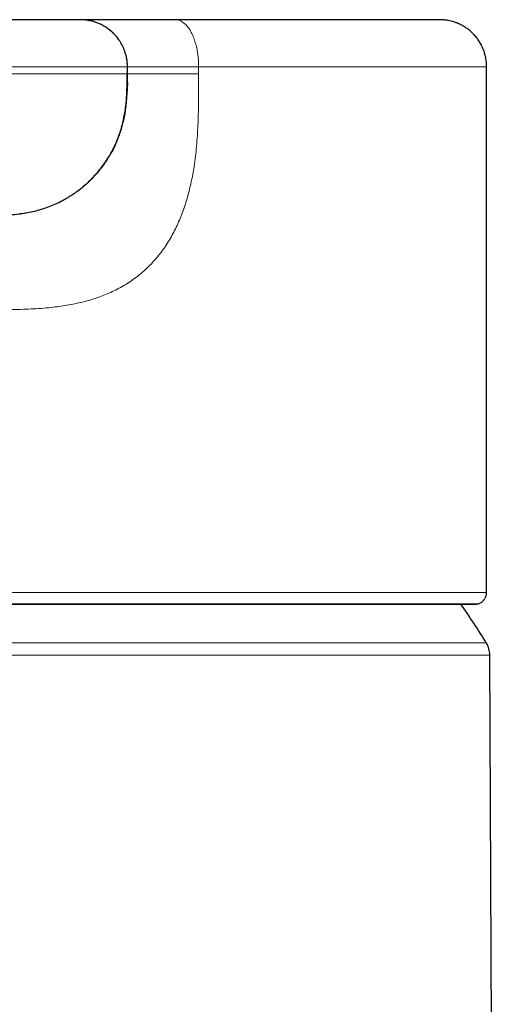
# Model space of a CAD drawing. Units: millimetres. Extents: x 8 to 1038, y 12 to 834.
# Drawn here: x 409 to 430, y 597 to 639 of the extents above; entities that cross this region are included whole.
import ezdxf

# ---------------------------------------------------------------- set-up
doc = ezdxf.new("R2010")
doc.units = ezdxf.units.MM

msp = doc.modelspace()

# ---------------------------------------------------------------- linework, layer by layer
at = {"color": 7, "linetype": 'Continuous', "lineweight": 30}
for p, q in [((411.953, 638.573), (404.952, 638.573)), ((413.953, 636.273), (413.953, 636.573)), ((429.202, 614.273), (429.202, 636.573)), ((428.768, 613.783), (428.827, 613.789)), ((429.532, 567.333), (429.339, 611.618))]:
    msp.add_line(p, q, dxfattribs=at)
at = {"color": 8, "linetype": 'Continuous', "lineweight": 0}
for p, q in [((380.712, 612.135), (414.243, 612.135)), ((414.243, 612.135), (429.193, 612.135)), ((429.339, 611.618), (380.566, 611.618))]:
    msp.add_line(p, q, dxfattribs=at)
at = {"color": 8, "linetype": 'Continuous', "lineweight": 0, "flags": 128}
msp.add_lwpolyline([(416.978, 636.573), (416.978, 636.536), (416.978, 636.498), (416.978, 636.461), (416.978, 636.423), (416.978, 636.386), (416.978, 636.348), (416.978, 636.311), (416.978, 636.273)], dxfattribs=at)
at = {"color": 7, "linetype": 'Continuous', "lineweight": 30}
for centre, radius, start, end in [((404.952, 597.337), 28.4, 31.4025, 35.3867), ((428.339, 611.614), 1, 0.25, 31.4025)]:
    msp.add_arc(centre, radius, start, end, dxfattribs=at)
for points, knots in [([(413.954, 636.573), (413.952, 636.625), (413.95, 636.729), (413.932, 636.881), (413.904, 637.026), (413.866, 637.163), (413.822, 637.292), (413.771, 637.41), (413.717, 637.519), (413.659, 637.621), (413.597, 637.715), (413.534, 637.801), (413.471, 637.877), (413.409, 637.946), (413.344, 638.012), (413.274, 638.076), (413.183, 638.153), (413.066, 638.238), (412.921, 638.326), (412.772, 638.401), (412.622, 638.46), (412.499, 638.498), (412.416, 638.519), (412.375, 638.528), (412.355, 638.532), (412.344, 638.535), (412.331, 638.537), (412.314, 638.54), (412.296, 638.544), (412.276, 638.547), (412.256, 638.55), (412.234, 638.553), (412.211, 638.557), (412.187, 638.559), (412.161, 638.562), (412.133, 638.565), (412.103, 638.568), (412.071, 638.57), (412.038, 638.571), (412.005, 638.573), (411.975, 638.573), (411.958, 638.573), (411.952, 638.573)], [0, 0, 0, 0, 0.035204, 0.06954, 0.102797, 0.134776, 0.165302, 0.194221, 0.221405, 0.246745, 0.273338, 0.297318, 0.318663, 0.339269, 0.360134, 0.381237, 0.402554, 0.440286, 0.478448, 0.516535, 0.552705, 0.586717, 0.602927, 0.610836, 0.614742, 0.616692, 0.618826, 0.624355, 0.632146, 0.642462, 0.655414, 0.671056, 0.689418, 0.710519, 0.734372, 0.76501, 0.799261, 0.837131, 0.878623, 0.923741, 0.972487, 1, 1, 1, 1]), ([(415.985, 638.573), (415.9, 638.573), (415.728, 638.573), (415.474, 638.573), (415.226, 638.573), (414.986, 638.573), (414.756, 638.573), (414.534, 638.573), (414.323, 638.573), (414.121, 638.573), (413.915, 638.573), (413.707, 638.573), (413.499, 638.573), (413.302, 638.573), (413.117, 638.573), (412.943, 638.573), (412.782, 638.573), (412.632, 638.573), (412.496, 638.573), (412.373, 638.573), (412.264, 638.573), (412.17, 638.573), (412.093, 638.573), (412.033, 638.573), (411.991, 638.573), (411.965, 638.573), (411.953, 638.573), (411.953, 638.573), (411.952, 638.573)], [0, 0, 0, 0, 0.035145, 0.07022, 0.105332, 0.140493, 0.175663, 0.210176, 0.244651, 0.279109, 0.31357, 0.354611, 0.39568, 0.436773, 0.477877, 0.518972, 0.560051, 0.60111, 0.642154, 0.683189, 0.724232, 0.765302, 0.806397, 0.845137, 0.883852, 0.922555, 0.961274, 1, 1, 1, 1]), ([(427.202, 638.573), (427.203, 638.573), (427.208, 638.573), (427.199, 638.573), (427.175, 638.573), (427.135, 638.573), (427.078, 638.573), (427.005, 638.573), (426.917, 638.573), (426.812, 638.573), (426.692, 638.573), (426.556, 638.573), (426.408, 638.573), (426.248, 638.573), (426.077, 638.573), (425.892, 638.573), (425.695, 638.573), (425.472, 638.573), (425.222, 638.573), (424.944, 638.573), (424.647, 638.573), (424.334, 638.573), (424.004, 638.573), (423.658, 638.573), (423.306, 638.573), (422.949, 638.573), (422.591, 638.573), (422.219, 638.573), (421.835, 638.573), (421.438, 638.573), (421.03, 638.573), (420.61, 638.573), (420.178, 638.573), (419.735, 638.573), (419.282, 638.573), (418.818, 638.573), (418.353, 638.573), (417.889, 638.573), (417.425, 638.573), (416.953, 638.573), (416.474, 638.573), (416.148, 638.573), (415.985, 638.573)], [0, 0, 0, 0, 0.011403, 0.036709, 0.062015, 0.087322, 0.11263, 0.137939, 0.163248, 0.188557, 0.213866, 0.239175, 0.264482, 0.288343, 0.312202, 0.33606, 0.359918, 0.383775, 0.411379, 0.438983, 0.466588, 0.494195, 0.521802, 0.54941, 0.577019, 0.602327, 0.627634, 0.652941, 0.678247, 0.703553, 0.728858, 0.754164, 0.77947, 0.804777, 0.830084, 0.855391, 0.880698, 0.904559, 0.92842, 0.952281, 0.976141, 1, 1, 1, 1]), ([(429.206, 636.573), (429.205, 636.621), (429.203, 636.712), (429.189, 636.843), (429.169, 636.959), (429.146, 637.062), (429.122, 637.149), (429.098, 637.224), (429.073, 637.291), (429.047, 637.355), (429.019, 637.419), (428.972, 637.514), (428.901, 637.639), (428.799, 637.787), (428.683, 637.926), (428.555, 638.053), (428.417, 638.169), (428.267, 638.272), (428.107, 638.362), (427.957, 638.429), (427.82, 638.478), (427.7, 638.513), (427.589, 638.537), (427.492, 638.553), (427.43, 638.561), (427.387, 638.565), (427.365, 638.567), (427.341, 638.569), (427.315, 638.57), (427.287, 638.572), (427.255, 638.573), (427.227, 638.573), (427.209, 638.573), (427.202, 638.573)], [0, 0, 0, 0, 0.043281, 0.083113, 0.119127, 0.151018, 0.178541, 0.201504, 0.222213, 0.243152, 0.264312, 0.285683, 0.339895, 0.394485, 0.44905, 0.503632, 0.558234, 0.612954, 0.668404, 0.724439, 0.762279, 0.800449, 0.838335, 0.865006, 0.890147, 0.896248, 0.90364, 0.913664, 0.926684, 0.942855, 0.96225, 0.984904, 1, 1, 1, 1]), ([(407.989, 630.273), (407.998, 630.273), (408.015, 630.273), (408.044, 630.273), (408.076, 630.273), (408.11, 630.273), (408.148, 630.273), (408.188, 630.273), (408.228, 630.274), (408.298, 630.274), (408.401, 630.275), (408.542, 630.278), (408.695, 630.283), (408.857, 630.291), (409.072, 630.305), (409.333, 630.331), (409.637, 630.375), (409.931, 630.434), (410.216, 630.507), (410.496, 630.596), (410.772, 630.701), (411.042, 630.822), (411.261, 630.936), (411.432, 631.036), (411.559, 631.114), (411.685, 631.198), (411.814, 631.289), (411.948, 631.39), (412.09, 631.504), (412.236, 631.632), (412.387, 631.775), (412.541, 631.933), (412.696, 632.108), (412.851, 632.299), (412.996, 632.497), (413.129, 632.701), (413.251, 632.907), (413.368, 633.126), (413.476, 633.358), (413.575, 633.602), (413.664, 633.859), (413.741, 634.127), (413.806, 634.406), (413.858, 634.696), (413.896, 634.995), (413.922, 635.303), (413.936, 635.619), (413.942, 635.943), (413.942, 636.162), (413.942, 636.273)], [0, 0, 0, 0, 0.005884, 0.01105, 0.015605, 0.019716, 0.023622, 0.027615, 0.031815, 0.036221, 0.04909, 0.063461, 0.079341, 0.096369, 0.113243, 0.145615, 0.176971, 0.207618, 0.237571, 0.267617, 0.297792, 0.328093, 0.358509, 0.373757, 0.389026, 0.404312, 0.420207, 0.43745, 0.456041, 0.475979, 0.497256, 0.519859, 0.543772, 0.56897, 0.595425, 0.619076, 0.643602, 0.668978, 0.69518, 0.722186, 0.749976, 0.778535, 0.807856, 0.837934, 0.868773, 0.900381, 0.932772, 0.965966, 1, 1, 1, 1]), ([(413.834, 634.508), (413.835, 634.514), (413.838, 634.526), (413.841, 634.546), (413.845, 634.567), (413.848, 634.587), (413.852, 634.607), (413.855, 634.625), (413.858, 634.643), (413.86, 634.659), (413.863, 634.675), (413.865, 634.69), (413.867, 634.705), (413.87, 634.72), (413.872, 634.734), (413.874, 634.747), (413.876, 634.76), (413.877, 634.772), (413.879, 634.783), (413.88, 634.793), (413.882, 634.803), (413.883, 634.812), (413.884, 634.82), (413.885, 634.827), (413.886, 634.834), (413.886, 634.84), (413.887, 634.845), (413.888, 634.849), (413.888, 634.853), (413.888, 634.856), (413.889, 634.858), (413.889, 634.86), (413.889, 634.861), (413.889, 634.861), (413.889, 634.862), (413.889, 634.862), (413.889, 634.862), (413.889, 634.863), (413.889, 634.863), (413.889, 634.863), (413.889, 634.863), (413.889, 634.863), (413.889, 634.864), (413.89, 634.865), (413.89, 634.867), (413.89, 634.869), (413.89, 634.872), (413.891, 634.874), (413.891, 634.877), (413.891, 634.88), (413.892, 634.883), (413.892, 634.885), (413.892, 634.888), (413.893, 634.89), (413.893, 634.893), (413.893, 634.895), (413.894, 634.898), (413.894, 634.9), (413.894, 634.903), (413.895, 634.905), (413.895, 634.907), (413.895, 634.909), (413.895, 634.912), (413.896, 634.914), (413.896, 634.916), (413.896, 634.918), (413.896, 634.92), (413.896, 634.921), (413.897, 634.923), (413.897, 634.925), (413.897, 634.927), (413.897, 634.929), (413.898, 634.931), (413.898, 634.933), (413.898, 634.934), (413.898, 634.935), (413.898, 634.937), (413.899, 634.94), (413.899, 634.943), (413.9, 634.948), (413.9, 634.955), (413.901, 634.965), (413.903, 634.976), (413.904, 634.989), (413.906, 635.005), (413.907, 635.022), (413.909, 635.041), (413.911, 635.062), (413.914, 635.083), (413.916, 635.106), (413.918, 635.13), (413.92, 635.155), (413.922, 635.182), (413.924, 635.211), (413.927, 635.241), (413.929, 635.273), (413.931, 635.307), (413.933, 635.344), (413.935, 635.382), (413.938, 635.422), (413.94, 635.464), (413.941, 635.505), (413.943, 635.546), (413.944, 635.585), (413.946, 635.626), (413.947, 635.668), (413.948, 635.712), (413.949, 635.757), (413.95, 635.804), (413.951, 635.853), (413.951, 635.903), (413.952, 635.953), (413.952, 636.004), (413.952, 636.056), (413.952, 636.109), (413.952, 636.163), (413.952, 636.219), (413.952, 636.255), (413.952, 636.273)], [0, 0, 0, 0, 0.013184, 0.030236, 0.046634, 0.062378, 0.077467, 0.091902, 0.104913, 0.117342, 0.129189, 0.140455, 0.151139, 0.161835, 0.171876, 0.181264, 0.189996, 0.198075, 0.2055, 0.2119, 0.21772, 0.222958, 0.227614, 0.231689, 0.235012, 0.237813, 0.240094, 0.241463, 0.242539, 0.243324, 0.243819, 0.24396, 0.244005, 0.244023, 0.244037, 0.24405, 0.244062, 0.244075, 0.244082, 0.244088, 0.244094, 0.2441, 0.244117, 0.244167, 0.244634, 0.245545, 0.247454, 0.250157, 0.253657, 0.257953, 0.263045, 0.268933, 0.275617, 0.283098, 0.291375, 0.300448, 0.310318, 0.320984, 0.332446, 0.344705, 0.357761, 0.37077, 0.384485, 0.398904, 0.414028, 0.429858, 0.446392, 0.463631, 0.481575, 0.501129, 0.521458, 0.542559, 0.564435, 0.587084, 0.610507, 0.626674, 0.642721, 0.658379, 0.673648, 0.688528, 0.707426, 0.725658, 0.743223, 0.761305, 0.778623, 0.795179, 0.810972, 0.826005, 0.838939, 0.851254, 0.862949, 0.874027, 0.884488, 0.894335, 0.903569, 0.912193, 0.920576, 0.928297, 0.935362, 0.941778, 0.947555, 0.952705, 0.956615, 0.9601, 0.963184, 0.965901, 0.968299, 0.970451, 0.972453, 0.974427, 0.976496, 0.978771, 0.981335, 0.984246, 0.987544, 0.991257, 0.995404, 1, 1, 1, 1]), ([(413.952, 636.273), (413.952, 636.273), (413.952, 636.273), (413.952, 636.273), (413.952, 636.273), (413.953, 636.273), (413.952, 636.273), (413.954, 636.273), (413.953, 636.273), (413.953, 636.273)], [0, 0, 0, 0, 0.037775, 0.199687, 0.363502, 0.529574, 0.696246, 0.852418, 1, 1, 1, 1]), ([(413.951, 635.892), (413.95, 635.832), (413.949, 635.717), (413.944, 635.602), (413.942, 635.547)], [0, 0, 0, 0, 0.519954, 1, 1, 1, 1]), ([(413.442, 633.267), (413.423, 633.228), (413.372, 633.115), (413.31, 632.995), (413.264, 632.916), (413.258, 632.905)], [0, 0, 0, 0, 0.3206003, 0.9086358, 1, 1, 1, 1]), ([(428.827, 613.789), (428.849, 613.795), (428.891, 613.808), (428.948, 613.836), (428.994, 613.866), (429.03, 613.895), (429.058, 613.921), (429.082, 613.947), (429.107, 613.978), (429.133, 614.018), (429.157, 614.063), (429.176, 614.111), (429.191, 614.161), (429.201, 614.216), (429.202, 614.254), (429.202, 614.273)], [0, 0, 0, 0, 0.105741, 0.201086, 0.284496, 0.354986, 0.412021, 0.459025, 0.517254, 0.589819, 0.675961, 0.748749, 0.827698, 0.911835, 1, 1, 1, 1]), ([(404.952, 613.783), (405.09, 613.783), (405.361, 613.783), (405.757, 613.783), (406.135, 613.783), (406.495, 613.783), (406.837, 613.782), (407.161, 613.782), (407.46, 613.782), (407.733, 613.782), (407.983, 613.782), (408.218, 613.782), (408.438, 613.782), (408.644, 613.782), (408.834, 613.782), (409.01, 613.782), (409.177, 613.782), (409.339, 613.782), (409.502, 613.782), (409.664, 613.782), (409.902, 613.782), (410.216, 613.782), (410.668, 613.782), (411.186, 613.782), (411.765, 613.782), (412.343, 613.782), (412.917, 613.782), (413.485, 613.782), (414.049, 613.782), (414.629, 613.782), (415.223, 613.782), (415.829, 613.782), (416.427, 613.782), (417.014, 613.782), (417.592, 613.782), (418.16, 613.782), (418.703, 613.782), (419.221, 613.782), (419.716, 613.782), (420.2, 613.782), (420.674, 613.782), (421.137, 613.783), (421.601, 613.783), (422.066, 613.783), (422.53, 613.783), (422.979, 613.782), (423.413, 613.782), (423.833, 613.782), (424.238, 613.782), (424.618, 613.782), (424.972, 613.782), (425.303, 613.782), (425.62, 613.782), (425.923, 613.782), (426.211, 613.782), (426.48, 613.782), (426.731, 613.782), (426.964, 613.782), (427.184, 613.782), (427.364, 613.782), (427.51, 613.782), (427.625, 613.782), (427.734, 613.782), (427.834, 613.782), (427.927, 613.782), (428.013, 613.782), (428.077, 613.782), (428.121, 613.782), (428.15, 613.782), (428.18, 613.782), (428.213, 613.782), (428.25, 613.782), (428.291, 613.782), (428.333, 613.782), (428.376, 613.782), (428.42, 613.782), (428.463, 613.782), (428.506, 613.782), (428.549, 613.782), (428.589, 613.782), (428.627, 613.782), (428.662, 613.783), (428.693, 613.783), (428.719, 613.783), (428.741, 613.783), (428.756, 613.783), (428.766, 613.783), (428.767, 613.783), (428.768, 613.783)], [0, 0, 0, 0, 0.011073, 0.021671, 0.031794, 0.041443, 0.050619, 0.059323, 0.067555, 0.074688, 0.081426, 0.087769, 0.093717, 0.099271, 0.10443, 0.109196, 0.113622, 0.118019, 0.122437, 0.126875, 0.131333, 0.141921, 0.152624, 0.168627, 0.184804, 0.200995, 0.217197, 0.233412, 0.249646, 0.265874, 0.284009, 0.302113, 0.320195, 0.338265, 0.356339, 0.374426, 0.39255, 0.409203, 0.425877, 0.442565, 0.459253, 0.475924, 0.492559, 0.510657, 0.528734, 0.546809, 0.564884, 0.582965, 0.601066, 0.619204, 0.635867, 0.652539, 0.669208, 0.685869, 0.702522, 0.719158, 0.735012, 0.75083, 0.766638, 0.782462, 0.792417, 0.802339, 0.812035, 0.821481, 0.830677, 0.839602, 0.848277, 0.851616, 0.854923, 0.858419, 0.862217, 0.867131, 0.872472, 0.878241, 0.884439, 0.891065, 0.898121, 0.905606, 0.913521, 0.921867, 0.930644, 0.939853, 0.949494, 0.95898, 0.96885, 0.979106, 0.989747, 1, 1, 1, 1])]:
    msp.add_open_spline(points, degree=3, knots=knots, dxfattribs=at)
at = {"color": 8, "linetype": 'Continuous', "lineweight": 0}
for points, knots in [([(416.978, 636.573), (416.977, 636.621), (416.976, 636.718), (416.968, 636.864), (416.954, 637.013), (416.935, 637.162), (416.91, 637.302), (416.882, 637.433), (416.851, 637.552), (416.816, 637.669), (416.777, 637.781), (416.734, 637.888), (416.688, 637.988), (416.638, 638.083), (416.585, 638.169), (416.529, 638.248), (416.471, 638.319), (416.412, 638.381), (416.347, 638.437), (416.278, 638.487), (416.204, 638.526), (416.13, 638.554), (416.057, 638.57), (416.009, 638.572), (415.985, 638.573)], [0, 0, 0, 0, 0.045666, 0.092585, 0.140677, 0.189845, 0.239975, 0.282393, 0.325304, 0.368619, 0.41224, 0.456068, 0.5, 0.543933, 0.587761, 0.631382, 0.674696, 0.717607, 0.760026, 0.810155, 0.859323, 0.907416, 0.954335, 1, 1, 1, 1]), ([(413.953, 636.573), (413.953, 636.573), (413.953, 636.573), (413.947, 636.573), (413.929, 636.573), (413.895, 636.573), (413.846, 636.573), (413.782, 636.573), (413.682, 636.573), (413.529, 636.573), (413.298, 636.573), (413.021, 636.573), (412.699, 636.573), (412.332, 636.573), (411.925, 636.573), (411.481, 636.573), (411.004, 636.573), (410.497, 636.573), (409.962, 636.573), (409.401, 636.573), (408.817, 636.573), (408.211, 636.573), (407.587, 636.573), (406.947, 636.573), (406.292, 636.573), (405.626, 636.573), (405.178, 636.573), (404.952, 636.573)], [0, 0, 0, 0, 0.013991, 0.037718, 0.060562, 0.085133, 0.111631, 0.136588, 0.161494, 0.208558, 0.255552, 0.302548, 0.349619, 0.396838, 0.444012, 0.490794, 0.537263, 0.583498, 0.629568, 0.67554, 0.721477, 0.767442, 0.813495, 0.859705, 0.906139, 0.952876, 1, 1, 1, 1]), ([(416.978, 636.573), (416.915, 636.573), (416.789, 636.573), (416.599, 636.573), (416.407, 636.573), (416.214, 636.573), (416.02, 636.574), (415.826, 636.574), (415.634, 636.574), (415.445, 636.574), (415.261, 636.574), (415.083, 636.574), (414.914, 636.574), (414.755, 636.574), (414.607, 636.573), (414.473, 636.573), (414.354, 636.573), (414.25, 636.573), (414.162, 636.573), (414.091, 636.573), (414.036, 636.573), (413.997, 636.573), (413.972, 636.573), (413.964, 636.573), (413.96, 636.573)], [0, 0, 0, 0, 0.03673, 0.074141, 0.112756, 0.152963, 0.195022, 0.239074, 0.285129, 0.333079, 0.382702, 0.433682, 0.485629, 0.538096, 0.590612, 0.642699, 0.693899, 0.743803, 0.792069, 0.838445, 0.882792, 0.925093, 0.965469, 1, 1, 1, 1]), ([(429.196, 636.573), (429.197, 636.573), (429.202, 636.573), (429.15, 636.573), (429.031, 636.573), (428.832, 636.573), (428.562, 636.573), (428.224, 636.573), (427.817, 636.573), (427.342, 636.573), (426.802, 636.573), (426.197, 636.573), (425.528, 636.573), (424.796, 636.573), (424.002, 636.573), (423.189, 636.573), (422.367, 636.573), (421.548, 636.573), (420.694, 636.573), (419.809, 636.573), (418.894, 636.573), (417.953, 636.573), (417.303, 636.573), (416.978, 636.573)], [0, 0, 0, 0, 0.020356, 0.065296, 0.117483, 0.169458, 0.221265, 0.272951, 0.324556, 0.376123, 0.427693, 0.479305, 0.531001, 0.582824, 0.634818, 0.68703, 0.731997, 0.777083, 0.821977, 0.866685, 0.911239, 0.955668, 1, 1, 1, 1]), ([(413.953, 636.273), (413.952, 636.273), (413.95, 636.273), (413.944, 636.273), (413.933, 636.273), (413.916, 636.273), (413.892, 636.273), (413.862, 636.273), (413.826, 636.273), (413.787, 636.273), (413.73, 636.273), (413.65, 636.273), (413.54, 636.273), (413.414, 636.273), (413.271, 636.273), (413.111, 636.273), (412.933, 636.273), (412.74, 636.273), (412.531, 636.273), (412.308, 636.273), (412.072, 636.273), (411.824, 636.273), (411.565, 636.273), (411.293, 636.273), (411.009, 636.273), (410.711, 636.273), (410.404, 636.273), (410.086, 636.273), (409.762, 636.273), (409.431, 636.273), (409.093, 636.273), (408.748, 636.273), (408.394, 636.273), (408.031, 636.273), (407.66, 636.273), (407.282, 636.273), (406.9, 636.273), (406.514, 636.273), (406.127, 636.273), (405.739, 636.273), (405.347, 636.273), (405.084, 636.273), (404.952, 636.273)], [0, 0, 0, 0, 0.014313, 0.028587, 0.043135, 0.058271, 0.074315, 0.091267, 0.107134, 0.122781, 0.138408, 0.16627, 0.194092, 0.221887, 0.249671, 0.277964, 0.306274, 0.334618, 0.363012, 0.39147, 0.419408, 0.447198, 0.474857, 0.502403, 0.53035, 0.558213, 0.586007, 0.613746, 0.641445, 0.668623, 0.695788, 0.722952, 0.750128, 0.777823, 0.805557, 0.833343, 0.861196, 0.889132, 0.916665, 0.944309, 0.972081, 1, 1, 1, 1]), ([(408.554, 626.274), (408.7, 626.274), (408.991, 626.276), (409.426, 626.284), (409.86, 626.3), (410.291, 626.326), (410.689, 626.362), (411.054, 626.406), (411.386, 626.457), (411.715, 626.518), (412.041, 626.592), (412.356, 626.677), (412.661, 626.774), (412.955, 626.882), (413.243, 627.003), (413.524, 627.139), (413.798, 627.29), (414.062, 627.456), (414.316, 627.636), (414.56, 627.832), (414.793, 628.041), (415.013, 628.264), (415.221, 628.5), (415.416, 628.749), (415.598, 629.008), (415.767, 629.278), (415.922, 629.558), (416.065, 629.845), (416.194, 630.14), (416.311, 630.442), (416.416, 630.749), (416.51, 631.06), (416.592, 631.375), (416.665, 631.694), (416.728, 632.015), (416.788, 632.375), (416.843, 632.775), (416.889, 633.213), (416.924, 633.654), (416.948, 634.095), (416.965, 634.582), (416.975, 635.115), (416.978, 635.694), (416.978, 636.08), (416.978, 636.273)], [0, 0, 0, 0, 0.027999, 0.055994, 0.083985, 0.111981, 0.139984, 0.161982, 0.183973, 0.205961, 0.227956, 0.249963, 0.270804, 0.29164, 0.31247, 0.333299, 0.354142, 0.374989, 0.395831, 0.416669, 0.437502, 0.458335, 0.479171, 0.500004, 0.52083, 0.541659, 0.562495, 0.583338, 0.604183, 0.625021, 0.64585, 0.66668, 0.687517, 0.708359, 0.7292, 0.750032, 0.77802, 0.806013, 0.834015, 0.862018, 0.890013, 0.926673, 0.963338, 1, 1, 1, 1]), ([(409.413, 630.345), (409.479, 630.354), (409.633, 630.374), (409.872, 630.421), (410.132, 630.483), (410.389, 630.558), (410.644, 630.648), (410.895, 630.751), (411.141, 630.868), (411.382, 631), (411.617, 631.145), (411.844, 631.303), (412.062, 631.472), (412.269, 631.653), (412.465, 631.843), (412.651, 632.044), (412.827, 632.255), (412.991, 632.476), (413.144, 632.707), (413.283, 632.944), (413.408, 633.187), (413.519, 633.434), (413.615, 633.684), (413.698, 633.935), (413.767, 634.189), (413.828, 634.46), (413.877, 634.749), (413.913, 635.054), (413.936, 635.36), (413.948, 635.665), (413.953, 635.969), (413.953, 636.172), (413.953, 636.273)], [0, 0, 0, 0, 0.024119, 0.056163, 0.088378, 0.120777, 0.153368, 0.186151, 0.219123, 0.252272, 0.285579, 0.319019, 0.352561, 0.38557, 0.418609, 0.45164, 0.484625, 0.518129, 0.551516, 0.584759, 0.617835, 0.650728, 0.682848, 0.714782, 0.746534, 0.778112, 0.815495, 0.852677, 0.889687, 0.926552, 0.963309, 1, 1, 1, 1]), ([(416.978, 636.273), (416.919, 636.273), (416.8, 636.273), (416.622, 636.273), (416.441, 636.273), (416.26, 636.273), (416.078, 636.273), (415.895, 636.273), (415.714, 636.273), (415.532, 636.273), (415.35, 636.273), (415.172, 636.273), (415, 636.273), (414.838, 636.273), (414.686, 636.273), (414.547, 636.273), (414.421, 636.273), (414.309, 636.273), (414.213, 636.273), (414.133, 636.273), (414.069, 636.273), (414.022, 636.273), (413.989, 636.273), (413.968, 636.273), (413.957, 636.273), (413.953, 636.273), (413.952, 636.273), (413.952, 636.273)], [0, 0, 0, 0, 0.0320325, 0.0645963, 0.0981053, 0.1328723, 0.1691198, 0.2069803, 0.2464947, 0.2876138, 0.3322649, 0.3782877, 0.4253652, 0.4731241, 0.5211548, 0.5690326, 0.616339, 0.6626836, 0.7077245, 0.7511887, 0.7928899, 0.8327436, 0.8686523, 0.9030642, 0.9361972, 0.9683679, 1, 1, 1, 1]), ([(413.71, 633.99), (413.694, 633.932), (413.655, 633.797), (413.579, 633.589), (413.507, 633.405), (413.457, 633.3), (413.442, 633.267)], [0, 0, 0, 0, 0.229679, 0.543515, 0.8573, 1, 1, 1, 1]), ([(404.952, 614.273), (405.354, 614.273), (406.155, 614.273), (407.351, 614.273), (408.537, 614.273), (409.71, 614.273), (410.868, 614.273), (412.01, 614.273), (413.134, 614.273), (414.237, 614.273), (415.319, 614.273), (416.376, 614.273), (417.408, 614.273), (418.411, 614.273), (419.385, 614.273), (420.327, 614.273), (421.236, 614.273), (422.107, 614.273), (422.936, 614.273), (423.719, 614.273), (424.454, 614.273), (425.139, 614.273), (425.773, 614.273), (426.357, 614.273), (426.889, 614.273), (427.368, 614.273), (427.794, 614.273), (428.165, 614.273), (428.482, 614.273), (428.743, 614.273), (428.947, 614.273), (429.093, 614.273), (429.185, 614.273), (429.197, 614.273), (429.202, 614.273)], [0, 0, 0, 0, 0.031619, 0.063086, 0.094426, 0.125663, 0.156818, 0.187914, 0.21897, 0.250006, 0.281041, 0.312097, 0.343192, 0.374347, 0.405584, 0.436923, 0.46839, 0.500007, 0.531625, 0.563091, 0.594429, 0.625665, 0.656819, 0.687913, 0.718967, 0.750002, 0.781036, 0.812091, 0.843185, 0.874339, 0.905575, 0.936915, 0.968382, 1, 1, 1, 1]), ([(404.952, 613.789), (405.48, 613.789), (406.53, 613.789), (408.093, 613.789), (409.636, 613.789), (411.154, 613.789), (412.646, 613.789), (414.109, 613.789), (415.535, 613.789), (416.916, 613.789), (418.241, 613.789), (419.508, 613.789), (420.715, 613.789), (421.858, 613.789), (422.928, 613.789), (423.918, 613.789), (424.826, 613.789), (425.651, 613.789), (426.389, 613.789), (427.035, 613.789), (427.583, 613.789), (428.034, 613.789), (428.388, 613.789), (428.64, 613.789), (428.798, 613.789), (428.817, 613.789), (428.827, 613.789)], [0, 0, 0, 0, 0.042148, 0.083965, 0.125567, 0.167069, 0.208584, 0.25022, 0.292005, 0.333781, 0.375377, 0.416841, 0.458422, 0.500249, 0.54205, 0.583586, 0.625035, 0.666663, 0.70847, 0.750238, 0.791799, 0.833244, 0.874751, 0.916487, 0.958326, 1, 1, 1, 1])]:
    msp.add_open_spline(points, degree=3, knots=knots, dxfattribs=at)

doc.saveas('drawing.dxf')
